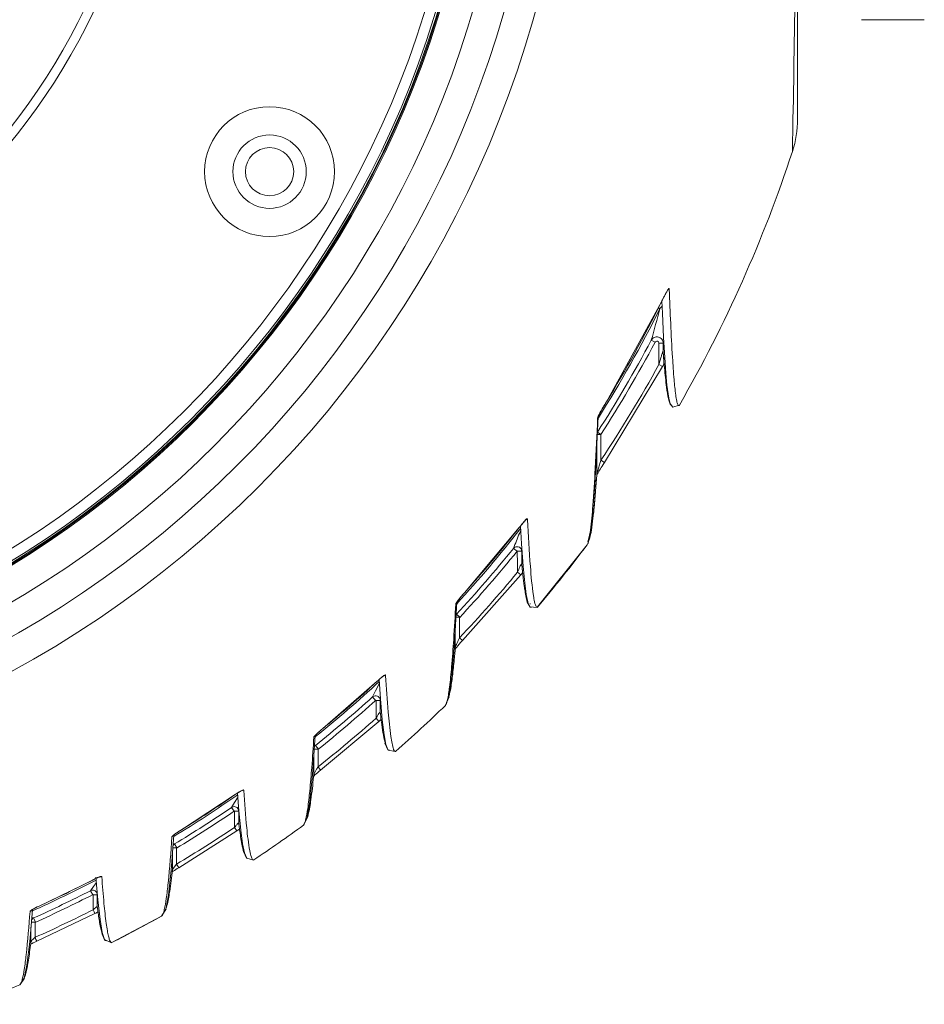
# Model space of a CAD drawing. Units: millimetres. Extents: x 43933 to 45108, y 2066 to 2866.
# Drawn here: x 44409 to 44452, y 2457 to 2504 of the extents above; entities that cross this region are included whole.
import ezdxf

# ---------------------------------------------------------------- set-up
doc = ezdxf.new("R2010")
doc.units = ezdxf.units.MM
doc.layers.add('细实线', color=7, linetype='Continuous', lineweight=13)

msp = doc.modelspace()

# ---------------------------------------------------------------- linework, layer by layer
at = {"layer": '细实线'}
for p, q in [((44445.812, 2499.304), (44445.812, 2536.773)), ((44448.857, 2504.038), (44451.857, 2504.038)), ((44445.562, 2497.742), (44445.59, 2499.207)), ((44445.59, 2499.207), (44445.591, 2499.295)), ((44439.686, 2491.221), (44439.689, 2491.165)), ((44439.299, 2490.54), (44436.688, 2485.804)), ((44439.239, 2490.246), (44439.159, 2490.287)), ((44439.299, 2490.54), (44439.297, 2490.541)), ((44439.009, 2488.65), (44438.832, 2488.744)), ((44439.197, 2488.603), (44439.397, 2488.603)), ((44439.197, 2488.603), (44439.197, 2487.589)), ((44439.397, 2488.603), (44439.426, 2488.708)), ((44439.397, 2488.603), (44439.397, 2488.216)), ((44439.299, 2487.949), (44439.197, 2487.589)), ((44439.397, 2488.205), (44439.397, 2488.218)), ((44439.397, 2488.204), (44439.452, 2487.499)), ((44439.372, 2487.493), (44436.594, 2482.91)), ((44439.197, 2487.589), (44439.372, 2487.493)), ((44436.576, 2485.617), (44436.622, 2485.695)), ((44436.622, 2485.695), (44436.688, 2485.804)), ((44436.688, 2485.804), (44436.686, 2485.805)), ((44439.673, 2485.885), (44439.657, 2485.942)), ((44439.73, 2485.702), (44439.756, 2485.658)), ((44440.096, 2485.673), (44440.109, 2485.649)), ((44436.138, 2481.81), (44436.302, 2485.111)), ((44436.299, 2485.103), (44436.302, 2485.111)), ((44436.259, 2484.246), (44436.428, 2484.246)), ((44436.265, 2484.351), (44436.428, 2484.246)), ((44436.428, 2484.246), (44436.428, 2483.021)), ((44436.228, 2482.336), (44436.228, 2483.613)), ((44436.428, 2483.021), (44436.594, 2482.91)), ((44436.531, 2482.814), (44436.594, 2482.91)), ((44436.104, 2480.781), (44436.227, 2482.323)), ((44436.224, 2482.286), (44436.225, 2482.293)), ((44436.225, 2482.293), (44436.228, 2482.336)), ((44436.228, 2482.336), (44436.227, 2482.322)), ((44436.323, 2482.692), (44436.262, 2482.486)), ((44436.215, 2482.15), (44436.224, 2482.286)), ((44435.954, 2479.575), (44436.104, 2480.781)), ((44432.798, 2480.132), (44432.646, 2479.957)), ((44432.919, 2480.229), (44432.922, 2480.183)), ((44432.527, 2479.805), (44429.912, 2476.69)), ((44432.526, 2479.806), (44432.527, 2479.805)), ((44432.527, 2479.805), (44432.558, 2479.844)), ((44432.6, 2479.69), (44432.536, 2479.525)), ((44435.815, 2479.107), (44435.954, 2479.575)), ((44435.941, 2479.526), (44435.987, 2479.793)), ((44432.256, 2478.815), (44432.427, 2478.677)), ((44432.443, 2478.058), (44432.436, 2478.687)), ((44432.647, 2478.677), (44432.436, 2478.677)), ((44432.662, 2478.713), (44432.647, 2478.676)), ((44432.647, 2478.676), (44432.647, 2478.079)), ((44435.776, 2478.99), (44433.403, 2476.018)), ((44432.647, 2478.079), (44432.648, 2478.06)), ((44432.648, 2478.061), (44432.687, 2477.699)), ((44432.447, 2477.674), (44432.443, 2478.058)), ((44432.447, 2477.674), (44432.601, 2477.546)), ((44432.668, 2477.626), (44432.692, 2477.653)), ((44432.601, 2477.546), (44429.823, 2474.415)), ((44432.769, 2477.004), (44432.718, 2477.397)), ((44429.838, 2476.606), (44429.912, 2476.69)), ((44429.912, 2476.69), (44429.911, 2476.691)), ((44429.421, 2474.074), (44429.551, 2476.246)), ((44429.548, 2476.249), (44429.521, 2476.208)), ((44429.773, 2476.531), (44429.838, 2476.606)), ((44432.826, 2476.634), (44432.915, 2476.253)), ((44432.866, 2476.46), (44432.864, 2476.471)), ((44432.868, 2476.452), (44432.866, 2476.46)), ((44432.915, 2476.253), (44432.948, 2476.162)), ((44432.957, 2476.19), (44432.932, 2476.24)), ((44433.057, 2476.155), (44433.057, 2476.191)), ((44432.948, 2476.162), (44433.044, 2476.01)), ((44433.044, 2476.01), (44433.112, 2476.011)), ((44433.368, 2476.003), (44433.381, 2476.003)), ((44433.381, 2476.003), (44433.403, 2476.018)), ((44429.678, 2475.526), (44429.506, 2475.526)), ((44429.517, 2475.677), (44429.536, 2475.675)), ((44429.697, 2475.526), (44429.536, 2475.675)), ((44429.678, 2474.553), (44429.678, 2475.504)), ((44429.478, 2474.553), (44429.478, 2475.022)), ((44429.478, 2474.061), (44429.478, 2474.553)), ((44429.823, 2474.415), (44429.678, 2474.553)), ((44429.471, 2473.984), (44429.465, 2473.914)), ((44429.473, 2474), (44429.471, 2473.984)), ((44429.472, 2473.991), (44429.477, 2474.044)), ((44429.478, 2474.061), (44429.473, 2474)), ((44429.478, 2474.061), (44429.477, 2474.044)), ((44429.477, 2474.044), (44429.477, 2474.043)), ((44429.48, 2474.076), (44429.478, 2474.061)), ((44425.755, 2472.479), (44423.138, 2470.202)), ((44425.754, 2472.48), (44425.755, 2472.479)), ((44426.001, 2472.693), (44425.909, 2472.618)), ((44426.048, 2472.724), (44426.062, 2472.734)), ((44426.15, 2472.777), (44426.152, 2472.737)), ((44425.675, 2472.013), (44425.53, 2471.725)), ((44425.81, 2472.283), (44425.675, 2472.013)), ((44425.852, 2472.369), (44425.81, 2472.283)), ((44425.53, 2471.725), (44425.677, 2471.562)), ((44425.697, 2470.706), (44425.697, 2471.579)), ((44425.897, 2471.562), (44425.697, 2471.562)), ((44425.908, 2471.583), (44425.897, 2471.561)), ((44425.897, 2471.561), (44425.897, 2470.994)), ((44429.017, 2471.335), (44429.184, 2471.739)), ((44429.225, 2471.95), (44429.187, 2471.773)), ((44425.829, 2470.557), (44423.052, 2468.237)), ((44425.697, 2470.707), (44425.829, 2470.557)), ((44425.828, 2470.556), (44425.899, 2470.617)), ((44425.897, 2470.994), (44425.898, 2470.972)), ((44425.899, 2470.617), (44425.939, 2470.651)), ((44422.957, 2470.046), (44423.025, 2470.106)), ((44423.025, 2470.106), (44423.099, 2470.169)), ((44423.099, 2470.169), (44423.138, 2470.202)), ((44423.138, 2470.202), (44423.137, 2470.203)), ((44426.024, 2470.032), (44425.953, 2470.524)), ((44422.671, 2468.028), (44422.8, 2469.893)), ((44422.795, 2469.894), (44422.758, 2469.851)), ((44426.025, 2470.027), (44426.024, 2470.032)), ((44426.404, 2469.839), (44426.445, 2469.587)), ((44422.928, 2469.241), (44422.754, 2469.241)), ((44422.769, 2469.422), (44422.81, 2469.412)), ((44422.947, 2469.241), (44422.81, 2469.412)), ((44422.928, 2468.394), (44422.928, 2469.225)), ((44426.124, 2469.525), (44426.258, 2469.199)), ((44426.179, 2469.391), (44426.161, 2469.435)), ((44426.258, 2469.199), (44426.333, 2469.185)), ((44426.618, 2469.129), (44426.634, 2469.137)), ((44422.728, 2468.394), (44422.728, 2468.851)), ((44422.728, 2468.016), (44422.728, 2468.394)), ((44423.052, 2468.237), (44422.928, 2468.394)), ((44422.969, 2468.17), (44423.052, 2468.237)), ((44422.719, 2467.931), (44422.717, 2467.91)), ((44422.728, 2468.016), (44422.719, 2467.931)), ((44422.719, 2467.926), (44422.727, 2467.997)), ((44422.728, 2468.007), (44422.727, 2467.997)), ((44422.738, 2468.051), (44422.728, 2468.016)), ((44422.728, 2468.016), (44422.728, 2468.007)), ((44419.379, 2467.284), (44419.381, 2467.257)), ((44418.983, 2467.069), (44416.365, 2465.358)), ((44419.084, 2466.918), (44418.949, 2466.694)), ((44419.143, 2467.176), (44418.982, 2467.07)), ((44418.982, 2467.07), (44418.983, 2467.069)), ((44419.103, 2466.951), (44419.084, 2466.918)), ((44419.26, 2467.241), (44419.28, 2467.251)), ((44418.949, 2466.694), (44418.804, 2466.455)), ((44418.804, 2466.455), (44418.927, 2466.272)), ((44418.947, 2465.501), (44418.947, 2466.286)), ((44419.147, 2466.272), (44418.947, 2466.272)), ((44419.154, 2466.284), (44419.147, 2466.272)), ((44419.147, 2465.708), (44419.147, 2466.272)), ((44422.237, 2465.612), (44422.414, 2465.973)), ((44422.249, 2465.624), (44422.432, 2465.987)), ((44422.451, 2466.084), (44422.421, 2465.979)), ((44422.458, 2466.113), (44422.452, 2466.086)), ((44418.947, 2465.501), (44419.058, 2465.335)), ((44419.142, 2465.714), (44419.131, 2465.708)), ((44419.147, 2465.708), (44419.142, 2465.714)), ((44419.147, 2465.708), (44419.148, 2465.685)), ((44419.15, 2465.68), (44419.147, 2465.708)), ((44415.921, 2463.468), (44416.049, 2465.139)), ((44416.046, 2465.141), (44415.985, 2465.088)), ((44416.195, 2465.248), (44416.263, 2465.294)), ((44416.263, 2465.294), (44416.337, 2465.341)), ((44419.058, 2465.335), (44416.28, 2463.579)), ((44416.337, 2465.341), (44416.365, 2465.358)), ((44416.365, 2465.358), (44416.364, 2465.36)), ((44416.178, 2464.522), (44416.002, 2464.522)), ((44416.018, 2464.732), (44416.084, 2464.711)), ((44416.197, 2464.522), (44416.084, 2464.711)), ((44416.178, 2463.751), (44416.178, 2464.51)), ((44415.978, 2463.455), (44415.978, 2464.214)), ((44419.375, 2464.348), (44419.508, 2464.037)), ((44419.508, 2464.037), (44419.582, 2464.018)), ((44416.178, 2463.751), (44416.067, 2463.61)), ((44416.233, 2463.659), (44416.178, 2463.751)), ((44416.213, 2463.539), (44416.28, 2463.579)), ((44416.28, 2463.579), (44416.233, 2463.659)), ((44419.827, 2463.952), (44419.847, 2463.947)), ((44419.847, 2463.947), (44419.864, 2463.953)), ((44412.371, 2463.087), (44412.21, 2463.009)), ((44412.489, 2463.133), (44412.507, 2463.139)), ((44412.609, 2463.158), (44412.61, 2463.146)), ((44415.978, 2463.444), (44415.977, 2463.434)), ((44415.991, 2463.49), (44415.978, 2463.455)), ((44415.978, 2463.455), (44415.978, 2463.444)), ((44412.211, 2463.007), (44409.592, 2461.733)), ((44412.222, 2462.688), (44412.077, 2462.483)), ((44412.21, 2463.009), (44412.211, 2463.007)), ((44412.354, 2462.875), (44412.222, 2462.688)), ((44412.077, 2462.483), (44412.177, 2462.287)), ((44412.197, 2461.568), (44412.197, 2462.297)), ((44412.397, 2462.287), (44412.197, 2462.287)), ((44412.403, 2462.295), (44412.397, 2462.287)), ((44412.397, 2461.713), (44412.397, 2462.287)), ((44409.415, 2461.646), (44409.502, 2461.691)), ((44409.502, 2461.691), (44409.592, 2461.733)), ((44409.592, 2461.733), (44409.592, 2461.735)), ((44412.27, 2461.638), (44412.197, 2461.568)), ((44412.397, 2461.713), (44412.398, 2461.687)), ((44412.401, 2461.68), (44412.397, 2461.713)), ((44412.401, 2461.676), (44412.401, 2461.68)), ((44415.697, 2461.698), (44415.67, 2461.617)), ((44409.171, 2460.042), (44409.298, 2461.579)), ((44409.268, 2461.22), (44409.357, 2461.181)), ((44409.447, 2460.98), (44409.357, 2461.181)), ((44412.287, 2461.389), (44409.509, 2460.076)), ((44412.197, 2461.568), (44412.245, 2461.472)), ((44412.245, 2461.472), (44412.287, 2461.389)), ((44415.464, 2461.266), (44413.094, 2460.008)), ((44415.467, 2461.267), (44415.464, 2461.266)), ((44415.48, 2461.278), (44415.68, 2461.614)), ((44409.228, 2460.027), (44409.228, 2460.735)), ((44409.428, 2460.98), (44409.248, 2460.98)), ((44409.428, 2460.259), (44409.428, 2460.971)), ((44409.471, 2460.161), (44409.428, 2460.259)), ((44412.592, 2460.565), (44412.59, 2460.573)), ((44412.636, 2460.411), (44412.592, 2460.565)), ((44409.228, 2460.017), (44409.227, 2460.004)), ((44409.24, 2460.056), (44409.228, 2460.027)), ((44409.228, 2460.027), (44409.228, 2460.017)), ((44409.27, 2460.098), (44409.24, 2460.056)), ((44409.414, 2460.033), (44409.509, 2460.076)), ((44409.509, 2460.076), (44409.471, 2460.161)), ((44409.154, 2459.451), (44409.095, 2459.065)), ((44408.958, 2458.438), (44408.926, 2458.344)), ((44408.961, 2458.446), (44408.958, 2458.438)), ((44408.697, 2457.99), (44408.694, 2457.989)), ((44408.712, 2458), (44408.928, 2458.315))]:
    msp.add_line(p, q, dxfattribs=at)
for points in [[(44439.395, 2490.731), (44439.474, 2490.884), (44439.499, 2490.931), (44439.523, 2490.976), (44439.547, 2491.018), (44439.57, 2491.059), (44439.592, 2491.097), (44439.611, 2491.129), (44439.627, 2491.154), (44439.638, 2491.17), (44439.64, 2491.173)], [(44439.299, 2490.54), (44439.339, 2490.622), (44439.367, 2490.677), (44439.395, 2490.731)], [(44439.336, 2490.615), (44439.36, 2490.032), (44439.416, 2488.874), (44439.472, 2487.924), (44439.526, 2487.171), (44439.579, 2486.599), (44439.628, 2486.187), (44439.676, 2485.908), (44439.727, 2485.724), (44439.741, 2485.689)], [(44439.372, 2487.493), (44439.432, 2487.6), (44439.443, 2487.62)], [(44439.614, 2486.12), (44439.667, 2485.878), (44439.73, 2485.702)], [(44436.493, 2485.475), (44436.533, 2485.544), (44436.576, 2485.617)], [(44439.741, 2485.689), (44439.865, 2485.552), (44440.162, 2485.64)], [(44436.302, 2485.111), (44436.309, 2485.127), (44436.324, 2485.161), (44436.344, 2485.201), (44436.368, 2485.247)], [(44436.368, 2485.247), (44436.394, 2485.298), (44436.424, 2485.352)], [(44436.424, 2485.352), (44436.457, 2485.412), (44436.493, 2485.475)], [(44436.444, 2482.677), (44436.486, 2482.744), (44436.531, 2482.814)], [(44436.226, 2482.299), (44436.233, 2482.316), (44436.25, 2482.351), (44436.273, 2482.393), (44436.301, 2482.442), (44436.332, 2482.495), (44436.366, 2482.553)], [(44436.366, 2482.553), (44436.404, 2482.613), (44436.444, 2482.677)], [(44435.805, 2479.109), (44435.965, 2479.776), (44436.138, 2481.81)], [(44432.558, 2479.844), (44432.6, 2479.897), (44432.642, 2479.948), (44432.681, 2479.996), (44432.72, 2480.041), (44432.756, 2480.082), (44432.789, 2480.119)], [(44432.789, 2480.119), (44432.819, 2480.15), (44432.843, 2480.174), (44432.851, 2480.181)], [(44432.589, 2479.883), (44432.639, 2479.032), (44432.716, 2477.967), (44432.79, 2477.177), (44432.862, 2476.619), (44432.934, 2476.257), (44432.953, 2476.191)], [(44432.601, 2477.546), (44432.623, 2477.573), (44432.668, 2477.626)], [(44429.542, 2476.231), (44429.555, 2476.253), (44429.581, 2476.29), (44429.617, 2476.338), (44429.662, 2476.396)], [(44429.662, 2476.396), (44429.714, 2476.461), (44429.773, 2476.531)], [(44432.953, 2476.191), (44433.039, 2476.022), (44433.385, 2475.999)], [(44429.662, 2474.24), (44429.732, 2474.318), (44429.809, 2474.401), (44429.823, 2474.415)], [(44429.063, 2471.462), (44429.165, 2471.719), (44429.29, 2472.567), (44429.421, 2474.074)], [(44429.473, 2474.006), (44429.477, 2474.012), (44429.505, 2474.05), (44429.547, 2474.104)], [(44429.547, 2474.104), (44429.6, 2474.168), (44429.662, 2474.24)], [(44425.755, 2472.479), (44425.762, 2472.485), (44425.83, 2472.547), (44425.895, 2472.603), (44425.955, 2472.653), (44426.006, 2472.694), (44426.048, 2472.724)], [(44425.839, 2472.555), (44425.903, 2471.643), (44425.993, 2470.632), (44426.08, 2469.918), (44426.166, 2469.463), (44426.191, 2469.374)], [(44422.783, 2469.873), (44422.782, 2469.871), (44422.788, 2469.878)], [(44422.788, 2469.878), (44422.811, 2469.905), (44422.848, 2469.944), (44422.898, 2469.991), (44422.957, 2470.046)], [(44426.191, 2469.374), (44426.274, 2469.192), (44426.617, 2469.124)], [(44422.414, 2465.973), (44422.539, 2466.714), (44422.671, 2468.028)], [(44422.721, 2467.945), (44422.737, 2467.963), (44422.779, 2468.004), (44422.833, 2468.053), (44422.896, 2468.109), (44422.969, 2468.17)], [(44418.983, 2467.069), (44419.062, 2467.122), (44419.138, 2467.171), (44419.206, 2467.212), (44419.26, 2467.241)], [(44419.089, 2467.139), (44419.154, 2466.287), (44419.244, 2465.366), (44419.332, 2464.711), (44419.418, 2464.287)], [(44419.058, 2465.335), (44419.106, 2465.367), (44419.18, 2465.414), (44419.186, 2465.417)], [(44416.025, 2465.119), (44416.022, 2465.115), (44416.023, 2465.116), (44416.046, 2465.136)], [(44416.046, 2465.136), (44416.084, 2465.167), (44416.134, 2465.205), (44416.195, 2465.248)], [(44419.418, 2464.287), (44419.525, 2464.029), (44419.847, 2463.943)], [(44415.968, 2463.369), (44415.974, 2463.374), (44416.017, 2463.407), (44416.073, 2463.447), (44416.139, 2463.492), (44416.213, 2463.539)], [(44412.211, 2463.007), (44412.277, 2463.041), (44412.361, 2463.08), (44412.433, 2463.112), (44412.489, 2463.133)], [(44412.333, 2463.124), (44412.424, 2462.053), (44412.531, 2461.104), (44412.635, 2460.493), (44412.748, 2460.147), (44413.08, 2460.001)], [(44415.467, 2461.267), (44415.663, 2461.605), (44415.789, 2462.276), (44415.921, 2463.468)], [(44409.258, 2461.552), (44409.261, 2461.554), (44409.29, 2461.574), (44409.343, 2461.607), (44409.415, 2461.646)], [(44412.287, 2461.389), (44412.33, 2461.411), (44412.414, 2461.45), (44412.432, 2461.458)], [(44412.626, 2460.415), (44412.757, 2460.112), (44412.831, 2460.087)], [(44408.697, 2457.99), (44408.912, 2458.31), (44409.039, 2458.933), (44409.171, 2460.042)], [(44409.216, 2459.926), (44409.259, 2459.953), (44409.329, 2459.99), (44409.414, 2460.033)]]:
    msp.add_lwpolyline(points, dxfattribs=at)
for centre, radius in [((44383.812, 2518.038), 51.31), ((44383.812, 2518.038), 49.867), ((44383.812, 2518.038), 48.433), ((44383.812, 2518.038), 46.933), ((44383.812, 2518.038), 46.88), ((44383.812, 2518.038), 46.838), ((44383.812, 2518.038), 46.75), ((44383.812, 2518.038), 46.25), ((44383.812, 2518.038), 31.5), ((44383.812, 2518.038), 31.05), ((44420.618, 2496.788), 3.1), ((44420.618, 2496.788), 1.75), ((44420.618, 2496.788), 1.15)]:
    msp.add_circle(centre, radius, dxfattribs=at)
for centre, radius, start, end in [((43320.309, 2519.713), 1125.468, 358.960482, 359.714217), ((44440.781, 2499.309), 5.032, 341.8627, 359.9426), ((44383.812, 2518.038), 65, 330.11779, 341.80533), ((44453.027, 2483.763), 15.312, 152.5868, 153.1279), ((44383.812, 2518.038), 61.925, 328.63219, 333.63768), ((44439.512, 2490.11), 0.305, 138.9851, 153.3898), ((44439.51, 2490.111), 0.303, 122.8402, 138.9215), ((44455.081, 2482.723), 17.614, 153.1299, 153.65), ((44383.812, 2518.038), 62.004, 327.84772, 333.37), ((44328.783, 2519.361), 114.229, 344.4526, 345.23328), ((44383.812, 2518.038), 62.332, 327.28951, 331.96781), ((44383.812, 2518.038), 62.532, 327.28951, 331.96781), ((44497.661, 2492.383), 58.413, 184.09065, 184.29336), ((44482.39, 2491.208), 43.097, 184.2566, 185.0342), ((44383.812, 2518.038), 63.203, 326.35482, 331.19886), ((44449.065, 2478.254), 14.5, 148.6159, 149.82), ((44437.078, 2484.761), 0.856, 155.193, 156.4935), ((44436.111, 2485.144), 0.193, 326.2221, 337.0616), ((44436.119, 2485.14), 0.184, 337.0062, 348.8094), ((44448.775, 2478.869), 13.026, 162.4302, 162.9306), ((44451.293, 2478.073), 15.667, 161.5882, 162.4337), ((44403.782, 2483.91), 32.472, 354.0817, 354.8425), ((44438.826, 2474.866), 8.006, 140.5209, 141.8995), ((44383.812, 2518.038), 62.004, 317.53448, 321.87291), ((44383.812, 2518.038), 61.925, 318.10999, 321.87382), ((44324.473, 2521.695), 116, 338.30575, 338.68293), ((44383.812, 2518.038), 62.332, 317.18489, 321.00406), ((44383.812, 2518.038), 62.552, 317.15816, 321.01599), ((44383.812, 2518.038), 65, 319.72367, 323.07684), ((44467.327, 2481.344), 34.833, 185.3794, 185.9101), ((44383.812, 2518.038), 63.203, 316.52594, 320.3086), ((44460.118, 2480.6), 27.586, 185.9144, 186.3521), ((44456.262, 2480.173), 23.706, 186.3576, 186.5862), ((44454.388, 2479.957), 21.82, 186.5873, 186.7392), ((44443.209, 2478.494), 10.546, 188.1235, 189.0169), ((44429.36, 2476.295), 0.194, 316.2826, 330.5258), ((44439.23, 2477.461), 6.09, 188.4308, 189.9218), ((44429.698, 2475.525), 0.22, 137.2007, 146.5183), ((44435.636, 2471.708), 6.602, 155.8132, 156.4861), ((44436.385, 2471.373), 7.423, 154.6329, 155.8202), ((44383.812, 2518.038), 62.004, 308.97641, 312.68234), ((44383.812, 2518.038), 61.925, 309.42313, 312.63284), ((44429.309, 2468.627), 5.242, 130.4285, 132.7013), ((44410.179, 2475.093), 19.31, 352.1968, 353.241), ((44383.812, 2518.038), 62.332, 308.72922, 312.01156), ((44383.812, 2518.038), 62.552, 308.70602, 312.03565), ((44383.812, 2518.038), 65, 311.20806, 314.04953), ((44383.812, 2518.038), 63.203, 308.23492, 311.50587), ((44429.915, 2468.324), 4.845, 149.4302, 150.5455), ((44453.271, 2473.983), 27.537, 186.2309, 186.759), ((44447.546, 2473.304), 21.772, 186.7578, 187.3362), ((44422.606, 2469.96), 0.199, 308.0729, 324.8605), ((44422.949, 2469.24), 0.222, 128.788, 147.1743), ((44426.416, 2466.178), 4.132, 147.5757, 150.0084), ((44383.812, 2518.038), 62.004, 301.32929, 304.68426), ((44383.812, 2518.038), 61.925, 301.71323, 304.60678), ((44420.628, 2464.798), 2.804, 120.6168, 121.968), ((44383.812, 2518.038), 62.332, 301.18014, 304.15062), ((44383.812, 2518.038), 62.552, 301.15896, 304.17234), ((44383.812, 2518.038), 63.203, 300.803, 303.77277), ((44421.124, 2463.878), 2.715, 141.4596, 143.2888), ((44442.114, 2468.451), 23.13, 186.8802, 187.4408), ((44438.025, 2467.919), 19.007, 187.4454, 187.8814), ((44383.812, 2518.038), 65, 303.68632, 306.23635), ((44380.942, 2467.245), 35.241, 353.6199, 353.8258), ((44383.812, 2518.038), 62.004, 294.25025, 297.39862), ((44383.812, 2518.038), 61.925, 294.60119, 297.29577), ((44383.812, 2518.038), 62.332, 294.19355, 296.96591), ((44383.812, 2518.038), 62.552, 294.1737, 296.98609), ((44412.178, 2462.288), 0.219, 359.8648, 91.9595), ((44432.81, 2464.294), 20.576, 187.308, 187.9882), ((44383.812, 2518.038), 63.203, 293.90925, 296.68603), ((44429.361, 2463.813), 17.094, 188, 188.3075), ((44383.812, 2518.038), 65, 296.77523, 299.14064), ((44385.622, 2462.74), 23.761, 352.0436, 353.0825), ((44379.503, 2463.49), 29.926, 353.068, 353.3544), ((44406.741, 2459.12), 2.32, 343.101, 344.3002), ((44383.812, 2518.038), 65, 290.26329, 292.50677)]:
    msp.add_arc(centre, radius, start, end, dxfattribs=at)
for points, knots in [([(44439.686, 2491.221), (44439.686, 2491.234), (44439.637, 2491.185), (44439.622, 2491.15), (44439.568, 2491.064), (44439.51, 2490.955), (44439.46, 2490.861), (44439.435, 2490.813)], [0, 0, 0, 0, 0.083146, 0.204445, 0.348641, 0.665065, 1, 1, 1, 1]), ([(44439.689, 2491.165), (44439.729, 2490.086), (44439.789, 2488.65), (44439.906, 2486.973), (44439.964, 2486.374), (44439.998, 2486.131)], [0, 0, 0, 0, 0.642114, 0.854352, 1, 1, 1, 1]), ([(44438.832, 2488.744), (44438.863, 2488.801), (44438.966, 2488.898), (44439.174, 2488.916), (44439.351, 2488.803), (44439.397, 2488.668), (44439.397, 2488.603)], [0, 0, 0, 0, 0.249162, 0.49889, 0.749114, 1, 1, 1, 1]), ([(44439.009, 2488.65), (44439.028, 2488.686), (44439.13, 2488.735), (44439.197, 2488.644), (44439.197, 2488.603)], [0, 0, 0, 0, 0.499997, 1, 1, 1, 1]), ([(44439.397, 2488.218), (44439.395, 2488.255), (44439.327, 2488.043), (44439.316, 2488.005), (44439.299, 2487.949)], [0, 0, 0, 0, 0.384476, 1, 1, 1, 1]), ([(44439.657, 2485.942), (44439.609, 2486.126), (44439.538, 2486.622), (44439.487, 2487.118), (44439.459, 2487.427)], [0, 0, 0, 0, 0.380533, 1, 1, 1, 1]), ([(44439.998, 2486.131), (44440.011, 2486.034), (44440.037, 2485.88), (44440.072, 2485.726), (44440.096, 2485.673)], [0, 0, 0, 0, 0.629165, 1, 1, 1, 1]), ([(44440.109, 2485.649), (44440.116, 2485.639), (44440.142, 2485.616), (44440.164, 2485.643), (44440.171, 2485.654)], [0, 0, 0, 0, 0.481361, 1, 1, 1, 1]), ([(44436.53, 2485.543), (44436.509, 2485.506), (44436.429, 2485.366), (44436.35, 2485.227), (44436.301, 2485.12)], [0, 0, 0, 0, 0.269737, 1, 1, 1, 1]), ([(44436.271, 2485.033), (44436.238, 2484.229), (44436.174, 2482.834), (44436.062, 2481.049), (44435.967, 2479.941), (44435.88, 2479.347), (44435.838, 2479.143), (44435.811, 2479.066)], [0, 0, 0, 0, 0.40309, 0.699112, 0.896263, 0.959515, 1, 1, 1, 1]), ([(44436.293, 2485.102), (44436.29, 2485.095), (44436.281, 2485.072), (44436.271, 2485.049), (44436.271, 2485.033)], [0, 0, 0, 0, 0.340742, 1, 1, 1, 1]), ([(44436.262, 2482.486), (44436.258, 2482.472), (44436.246, 2482.422), (44436.229, 2482.372), (44436.228, 2482.336)], [0, 0, 0, 0, 0.283331, 1, 1, 1, 1]), ([(44436.123, 2480.99), (44436.131, 2481.078), (44436.165, 2481.465), (44436.194, 2481.852), (44436.215, 2482.15)], [0, 0, 0, 0, 0.227378, 1, 1, 1, 1]), ([(44435.987, 2479.793), (44435.995, 2479.849), (44436.031, 2480.104), (44436.06, 2480.36), (44436.081, 2480.561)], [0, 0, 0, 0, 0.216402, 1, 1, 1, 1]), ([(44432.919, 2480.229), (44432.919, 2480.241), (44432.837, 2480.187), (44432.825, 2480.162), (44432.798, 2480.132)], [0, 0, 0, 0, 0.241742, 1, 1, 1, 1]), ([(44432.922, 2480.183), (44432.96, 2479.436), (44433.034, 2478.23), (44433.137, 2477.024), (44433.205, 2476.568)], [0, 0, 0, 0, 0.618111, 1, 1, 1, 1]), ([(44435.818, 2479.112), (44435.848, 2479.157), (44435.893, 2479.297), (44435.924, 2479.437), (44435.941, 2479.526)], [0, 0, 0, 0, 0.37332, 1, 1, 1, 1]), ([(44435.811, 2479.066), (44435.808, 2479.058), (44435.799, 2479.032), (44435.787, 2479.006), (44435.776, 2478.99)], [0, 0, 0, 0, 0.302748, 1, 1, 1, 1]), ([(44432.647, 2478.677), (44432.647, 2478.75), (44432.56, 2478.907), (44432.381, 2478.904), (44432.317, 2478.867)], [0, 0, 0, 0, 0.499751, 1, 1, 1, 1]), ([(44432.647, 2478.079), (44432.646, 2478.094), (44432.612, 2478.041), (44432.605, 2478.026), (44432.6, 2478.016)], [0, 0, 0, 0, 0.575713, 1, 1, 1, 1]), ([(44432.6, 2478.016), (44432.586, 2477.99), (44432.533, 2477.877), (44432.483, 2477.762), (44432.447, 2477.674)], [0, 0, 0, 0, 0.23833, 1, 1, 1, 1]), ([(44429.911, 2476.691), (44429.876, 2476.652), (44429.751, 2476.509), (44429.627, 2476.363), (44429.548, 2476.249)], [0, 0, 0, 0, 0.272244, 1, 1, 1, 1]), ([(44432.864, 2476.471), (44432.858, 2476.497), (44432.831, 2476.62), (44432.809, 2476.744), (44432.794, 2476.841)], [0, 0, 0, 0, 0.216681, 1, 1, 1, 1]), ([(44429.521, 2476.208), (44429.518, 2476.203), (44429.51, 2476.188), (44429.501, 2476.173), (44429.5, 2476.161)], [0, 0, 0, 0, 0.335052, 1, 1, 1, 1]), ([(44432.932, 2476.24), (44432.927, 2476.254), (44432.901, 2476.323), (44432.882, 2476.395), (44432.868, 2476.452)], [0, 0, 0, 0, 0.204068, 1, 1, 1, 1]), ([(44433.23, 2476.411), (44433.248, 2476.312), (44433.273, 2476.181), (44433.323, 2476.047), (44433.353, 2476.008), (44433.368, 2476.003)], [0, 0, 0, 0, 0.695043, 0.891499, 1, 1, 1, 1]), ([(44429.103, 2471.587), (44429.148, 2471.788), (44429.221, 2472.312), (44429.317, 2473.275), (44429.413, 2474.597), (44429.47, 2475.598), (44429.5, 2476.161)], [0, 0, 0, 0, 0.134722, 0.344636, 0.632051, 1, 1, 1, 1]), ([(44429.582, 2474.342), (44429.572, 2474.318), (44429.535, 2474.231), (44429.495, 2474.143), (44429.48, 2474.076)], [0, 0, 0, 0, 0.275958, 1, 1, 1, 1]), ([(44429.465, 2473.914), (44429.456, 2473.812), (44429.423, 2473.447), (44429.386, 2473.083), (44429.355, 2472.82)], [0, 0, 0, 0, 0.277369, 1, 1, 1, 1]), ([(44426.15, 2472.777), (44426.149, 2472.791), (44426.057, 2472.742), (44426.035, 2472.72), (44426.001, 2472.693)], [0, 0, 0, 0, 0.253434, 1, 1, 1, 1]), ([(44426.152, 2472.737), (44426.188, 2472.159), (44426.255, 2471.192), (44426.349, 2470.226), (44426.404, 2469.839)], [0, 0, 0, 0, 0.597043, 1, 1, 1, 1]), ([(44429.31, 2472.471), (44429.303, 2472.422), (44429.278, 2472.248), (44429.25, 2472.074), (44429.225, 2471.95)], [0, 0, 0, 0, 0.282097, 1, 1, 1, 1]), ([(44425.897, 2471.562), (44425.897, 2471.628), (44425.827, 2471.77), (44425.67, 2471.791), (44425.607, 2471.77)], [0, 0, 0, 0, 0.499865, 1, 1, 1, 1]), ([(44429.005, 2471.32), (44429.029, 2471.346), (44429.065, 2471.437), (44429.089, 2471.528), (44429.103, 2471.587)], [0, 0, 0, 0, 0.365564, 1, 1, 1, 1]), ([(44425.897, 2470.994), (44425.895, 2471.023), (44425.792, 2470.869), (44425.773, 2470.837), (44425.744, 2470.788)], [0, 0, 0, 0, 0.338702, 1, 1, 1, 1]), ([(44423.137, 2470.203), (44423.105, 2470.176), (44422.987, 2470.077), (44422.872, 2469.975), (44422.795, 2469.894)], [0, 0, 0, 0, 0.273912, 1, 1, 1, 1]), ([(44422.339, 2465.863), (44422.383, 2466.04), (44422.455, 2466.498), (44422.548, 2467.333), (44422.642, 2468.467), (44422.699, 2469.324), (44422.729, 2469.804)], [0, 0, 0, 0, 0.138026, 0.349682, 0.636444, 1, 1, 1, 1]), ([(44422.758, 2469.851), (44422.754, 2469.846), (44422.743, 2469.832), (44422.73, 2469.816), (44422.729, 2469.804)], [0, 0, 0, 0, 0.347084, 1, 1, 1, 1]), ([(44426.161, 2469.435), (44426.148, 2469.47), (44426.088, 2469.664), (44426.052, 2469.864), (44426.025, 2470.027)], [0, 0, 0, 0, 0.183889, 1, 1, 1, 1]), ([(44426.445, 2469.587), (44426.463, 2469.487), (44426.496, 2469.34), (44426.542, 2469.182), (44426.579, 2469.144)], [0, 0, 0, 0, 0.655362, 1, 1, 1, 1]), ([(44422.837, 2468.244), (44422.827, 2468.227), (44422.792, 2468.164), (44422.757, 2468.1), (44422.738, 2468.051)], [0, 0, 0, 0, 0.27411, 1, 1, 1, 1]), ([(44422.717, 2467.91), (44422.681, 2467.546), (44422.612, 2466.945), (44422.517, 2466.345), (44422.458, 2466.113)], [0, 0, 0, 0, 0.603721, 1, 1, 1, 1]), ([(44419.379, 2467.284), (44419.378, 2467.301), (44419.273, 2467.254), (44419.241, 2467.235), (44419.2, 2467.211)], [0, 0, 0, 0, 0.262721, 1, 1, 1, 1]), ([(44419.381, 2467.257), (44419.422, 2466.666), (44419.498, 2465.708), (44419.604, 2464.75), (44419.674, 2464.388)], [0, 0, 0, 0, 0.615818, 1, 1, 1, 1]), ([(44419.147, 2466.272), (44419.147, 2466.336), (44419.085, 2466.47), (44418.942, 2466.501), (44418.88, 2466.487)], [0, 0, 0, 0, 0.499904, 1, 1, 1, 1]), ([(44422.235, 2465.61), (44422.261, 2465.631), (44422.3, 2465.72), (44422.325, 2465.806), (44422.339, 2465.863)], [0, 0, 0, 0, 0.35987, 1, 1, 1, 1]), ([(44419.131, 2465.708), (44419.121, 2465.702), (44419.071, 2465.662), (44419.032, 2465.611), (44419, 2465.57)], [0, 0, 0, 0, 0.180032, 1, 1, 1, 1]), ([(44415.595, 2461.592), (44415.634, 2461.76), (44415.701, 2462.178), (44415.835, 2463.33), (44415.908, 2464.315), (44415.957, 2465.05)], [0, 0, 0, 0, 0.149033, 0.364802, 1, 1, 1, 1]), ([(44415.985, 2465.088), (44415.981, 2465.084), (44415.971, 2465.073), (44415.958, 2465.06), (44415.957, 2465.05)], [0, 0, 0, 0, 0.351755, 1, 1, 1, 1]), ([(44416.364, 2465.36), (44416.334, 2465.341), (44416.226, 2465.272), (44416.119, 2465.2), (44416.046, 2465.141)], [0, 0, 0, 0, 0.273169, 1, 1, 1, 1]), ([(44419.436, 2464.211), (44419.375, 2464.335), (44419.291, 2464.708), (44419.23, 2465.077), (44419.198, 2465.312)], [0, 0, 0, 0, 0.367385, 1, 1, 1, 1]), ([(44419.674, 2464.388), (44419.694, 2464.284), (44419.722, 2464.148), (44419.779, 2464.005), (44419.81, 2463.961), (44419.827, 2463.952)], [0, 0, 0, 0, 0.67463, 0.877447, 1, 1, 1, 1]), ([(44416.067, 2463.61), (44416.059, 2463.599), (44416.032, 2463.56), (44416.006, 2463.521), (44415.991, 2463.49)], [0, 0, 0, 0, 0.278405, 1, 1, 1, 1]), ([(44412.609, 2463.158), (44412.608, 2463.165), (44412.574, 2463.168), (44412.506, 2463.141), (44412.426, 2463.112), (44412.371, 2463.087)], [0, 0, 0, 0, 0.077227, 0.280102, 1, 1, 1, 1]), ([(44412.61, 2463.146), (44412.641, 2462.719), (44412.701, 2461.976), (44412.793, 2461.116), (44412.871, 2460.597), (44412.923, 2460.33), (44412.974, 2460.148), (44413.015, 2460.052), (44413.041, 2460.024)], [0, 0, 0, 0, 0.406226, 0.707301, 0.818707, 0.904249, 0.9643, 1, 1, 1, 1]), ([(44415.964, 2463.329), (44415.927, 2462.994), (44415.857, 2462.448), (44415.759, 2461.903), (44415.697, 2461.698)], [0, 0, 0, 0, 0.610672, 1, 1, 1, 1]), ([(44409.592, 2461.735), (44409.515, 2461.7), (44409.387, 2461.635), (44409.261, 2461.565), (44409.214, 2461.527)], [0, 0, 0, 0, 0.582717, 1, 1, 1, 1]), ([(44412.397, 2461.713), (44412.396, 2461.726), (44412.314, 2461.686), (44412.297, 2461.662), (44412.27, 2461.638)], [0, 0, 0, 0, 0.275736, 1, 1, 1, 1]), ([(44408.818, 2458.256), (44408.858, 2458.409), (44408.926, 2458.795), (44409.063, 2459.873), (44409.136, 2460.8), (44409.186, 2461.494)], [0, 0, 0, 0, 0.145469, 0.360178, 1, 1, 1, 1]), ([(44409.214, 2461.527), (44409.21, 2461.524), (44409.2, 2461.514), (44409.187, 2461.503), (44409.186, 2461.494)], [0, 0, 0, 0, 0.357185, 1, 1, 1, 1]), ([(44412.59, 2460.573), (44412.577, 2460.625), (44412.519, 2460.879), (44412.477, 2461.137), (44412.447, 2461.344)], [0, 0, 0, 0, 0.20197, 1, 1, 1, 1]), ([(44415.464, 2461.266), (44415.499, 2461.287), (44415.547, 2461.407), (44415.578, 2461.516), (44415.595, 2461.592)], [0, 0, 0, 0, 0.341903, 1, 1, 1, 1]), ([(44409.428, 2460.259), (44409.413, 2460.246), (44409.358, 2460.195), (44409.305, 2460.141), (44409.27, 2460.098)], [0, 0, 0, 0, 0.267826, 1, 1, 1, 1]), ([(44413.041, 2460.024), (44413.045, 2460.02), (44413.059, 2460.007), (44413.082, 2460.002), (44413.094, 2460.008)], [0, 0, 0, 0, 0.304439, 1, 1, 1, 1]), ([(44409.095, 2459.065), (44409.085, 2459.008), (44409.051, 2458.816), (44409.011, 2458.625), (44408.974, 2458.493)], [0, 0, 0, 0, 0.294694, 1, 1, 1, 1]), ([(44408.694, 2457.989), (44408.725, 2458.004), (44408.773, 2458.102), (44408.801, 2458.193), (44408.818, 2458.256)], [0, 0, 0, 0, 0.344318, 1, 1, 1, 1])]:
    msp.add_open_spline(points, degree=3, knots=knots, dxfattribs=at)
for points in [[(44439.646, 2491.167), (44439.662, 2491.183), (44439.676, 2491.201), (44439.686, 2491.221)], [(44432.855, 2480.176), (44432.879, 2480.189), (44432.902, 2480.207), (44432.919, 2480.229)], [(44432.317, 2478.867), (44432.294, 2478.854), (44432.273, 2478.836), (44432.256, 2478.815)], [(44426.048, 2472.727), (44426.085, 2472.734), (44426.122, 2472.751), (44426.15, 2472.777)], [(44425.607, 2471.77), (44425.579, 2471.76), (44425.552, 2471.745), (44425.53, 2471.725)], [(44422.767, 2469.422), (44422.768, 2469.422), (44422.768, 2469.422), (44422.769, 2469.422)], [(44426.579, 2469.144), (44426.589, 2469.134), (44426.605, 2469.126), (44426.618, 2469.129)], [(44419.279, 2467.249), (44419.314, 2467.251), (44419.35, 2467.264), (44419.379, 2467.284)], [(44418.88, 2466.487), (44418.853, 2466.481), (44418.827, 2466.47), (44418.804, 2466.455)], [(44422.452, 2466.086), (44422.452, 2466.085), (44422.451, 2466.085), (44422.451, 2466.084)], [(44416.008, 2465.093), (44415.994, 2465.076), (44415.976, 2465.061), (44415.957, 2465.05)], [(44416.084, 2464.711), (44416.052, 2464.692), (44416.025, 2464.664), (44416.007, 2464.633)], [(44412.511, 2463.136), (44412.544, 2463.135), (44412.579, 2463.143), (44412.609, 2463.158)], [(44412.171, 2462.507), (44412.139, 2462.506), (44412.106, 2462.498), (44412.077, 2462.483)], [(44409.248, 2461.537), (44409.23, 2461.519), (44409.209, 2461.504), (44409.186, 2461.494)], [(44409.357, 2461.181), (44409.314, 2461.162), (44409.276, 2461.126), (44409.254, 2461.085)]]:
    msp.add_open_spline(points, degree=3, dxfattribs=at)

doc.saveas('drawing.dxf')
